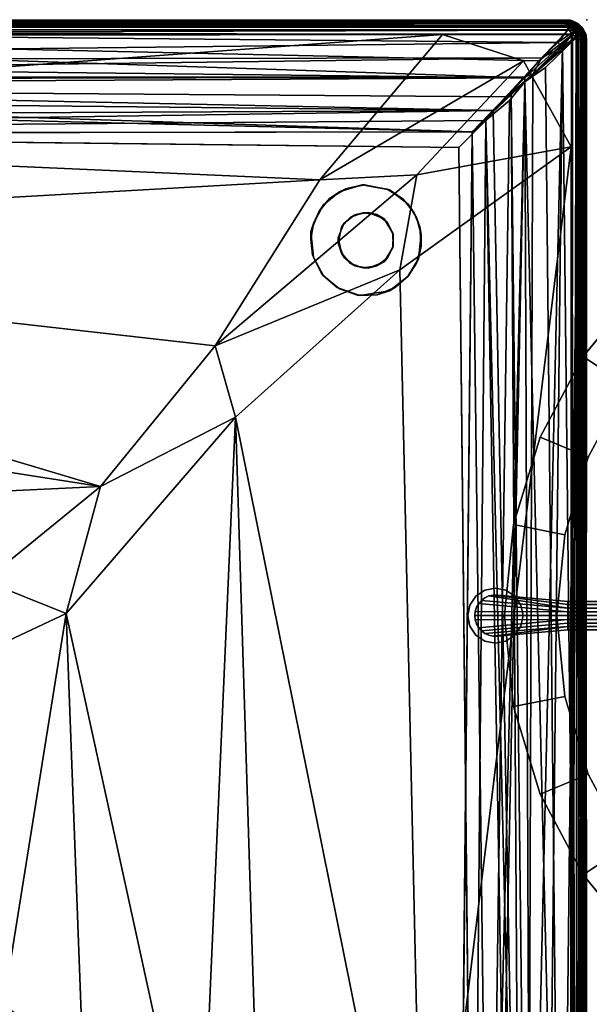
# Model space of a CAD drawing. Units: inches. Extents: x -219 to 218, y -206 to 164.
# Drawn here: x 79 to 89, y 110 to 128 of the extents above; entities that cross this region are included whole.
import ezdxf

# ---------------------------------------------------------------- set-up
doc = ezdxf.new("R2010")
doc.units = ezdxf.units.IN
doc.header["$MEASUREMENT"] = 0
for name, color, linetype in [('SEAT', 5, 'Continuous'), ('SEAT-FABRIC', 5, 'Continuous'), ('SEAT-LEG', 5, 'Continuous'), ('TABLE-BASE', 6, 'Continuous'), ('TABLE-LAMTOP', 6, 'Continuous'), ('TABLE-TOPEDGE', 6, 'Continuous')]:
    doc.layers.add(name, color=color, linetype=linetype)

# ---------------------------------------------------------------- blocks, each defined once
blk = doc.blocks.new('LAL6C0400_0T')
at = {"layer": 'SEAT'}
blk.add_point((29, 0), dxfattribs=at)
at = {"layer": 'SEAT-FABRIC'}
for points in [[(0.28, -0.102, 13.277), (0.325, -0.059, 13.314), (28.662, -0.035, 13.348)], [(28.662, -0.035, 13.348), (28.667, -0.076, 13.294), (0.28, -0.102, 13.277)], [(28.667, -0.076, 13.294), (0.317, -0.111, 13.268), (0.28, -0.102, 13.277)], [(0.317, -0.111, 13.268), (28.702, -0.13, 13.257), (0.287, -0.149, 13.247)], [(0.287, -0.149, 13.247), (28.702, -0.13, 13.257), (28.475, -0.415, 13.128)], [(0.849, -0.731, 13.01), (0.287, -0.149, 13.247), (28.475, -0.415, 13.128)], [(0.3, -0.11, 17.202), (28.694, -0.045, 17.137), (0.341, -0.045, 17.14)], [(28.625, -0.106, 17.205), (28.694, -0.045, 17.137), (0.3, -0.11, 17.202)], [(0.312, -0.188, 17.241), (28.625, -0.106, 17.205), (0.3, -0.11, 17.202)], [(0.324, -0.048, 12.172), (0.307, -0.128, 12.243), (28.712, -0.11, 12.23)], [(0.307, -0.128, 12.243), (28.705, -0.142, 12.251), (28.712, -0.11, 12.23)], [(28.134, -0.748, 12.496), (28.705, -0.142, 12.251), (0.307, -0.128, 12.243)], [(0.866, -0.748, 12.496), (27.88, -1.053, 12.575), (0.307, -0.128, 12.243)], [(27.88, -1.053, 12.575), (28.134, -0.748, 12.496), (0.307, -0.128, 12.243)], [(28.678, -0.179, 17.238), (28.625, -0.106, 17.205), (0.312, -0.188, 17.241)], [(0.317, -0.111, 13.268), (28.667, -0.076, 13.294), (28.702, -0.13, 13.257)], [(28.638, -0.013, 12.108), (0.336, -0.005, 12.048), (0.323, -0.013, 12.1)], [(0.323, -0.013, 12.1), (0.324, -0.048, 12.172), (28.663, -0.039, 12.158)], [(28.663, -0.039, 12.158), (28.638, -0.013, 12.108), (0.323, -0.013, 12.1)], [(0.323, -0.179, 2.262), (0.379, -0.106, 2.296), (28.7, -0.11, 2.298)], [(28.688, -0.188, 2.259), (0.323, -0.179, 2.262), (28.7, -0.11, 2.298)], [(28.694, -0.045, 17.137), (28.673, -0.008, 17.06), (0.324, -0.009, 17.062)], [(0.341, -0.045, 17.14), (28.694, -0.045, 17.137), (0.324, -0.009, 17.062)], [(0.324, -0.048, 12.172), (28.687, -0.064, 12.19), (28.663, -0.039, 12.158)], [(28.712, -0.11, 12.23), (28.687, -0.064, 12.19), (0.324, -0.048, 12.172)], [(28.632, -0.007, 13.416), (0.325, -0.034, 13.349), (0.331, -0.005, 13.434)], [(0.325, -0.034, 13.349), (28.632, -0.007, 13.416), (28.662, -0.035, 13.348)], [(0.325, -0.034, 13.349), (28.662, -0.035, 13.348), (0.325, -0.059, 13.314)], [(0.334, -0.044, 2.362), (0.327, -0.008, 2.44), (28.676, -0.009, 2.438)], [(28.659, -0.045, 2.36), (0.334, -0.044, 2.362), (28.676, -0.009, 2.438)], [(0.379, -0.106, 2.296), (0.334, -0.044, 2.362), (28.659, -0.045, 2.36)], [(28.638, -0.013, 12.108), (28.699, -0.006, 12.054), (0.336, -0.005, 12.048)], [(28.7, -0.11, 2.298), (0.379, -0.106, 2.296), (28.659, -0.045, 2.36)], [(28.705, -0.142, 12.251), (28.134, -0.748, 12.496), (28.797, -0.223, 12.265)], [(28.776, -0.206, 13.234), (28.475, -0.415, 13.128), (28.702, -0.13, 13.257)], [(28.694, -0.045, 17.137), (28.625, -0.106, 17.205), (28.745, -0.112, 17.191)], [(28.745, -0.112, 17.191), (28.625, -0.106, 17.205), (28.678, -0.179, 17.238)], [(28.727, -0.016, 13.442), (28.632, -0.007, 13.416), (28.725, -0.014, 17.002)], [(28.727, -0.016, 13.442), (28.716, -0.032, 13.369), (28.632, -0.007, 13.416)], [(28.725, -0.014, 17.002), (28.632, -0.007, 13.416), (28.673, -0.008, 17.06)], [(28.632, -0.007, 13.416), (28.716, -0.032, 13.369), (28.662, -0.035, 13.348)], [(28.638, -0.013, 12.108), (28.734, -0.043, 12.144), (28.699, -0.006, 12.054)], [(28.734, -0.043, 12.144), (28.638, -0.013, 12.108), (28.663, -0.039, 12.158)], [(28.659, -0.045, 2.36), (28.676, -0.009, 2.438), (28.746, -0.055, 2.372)], [(28.7, -0.11, 2.298), (28.659, -0.045, 2.36), (28.746, -0.055, 2.372)], [(28.716, -0.032, 13.369), (28.667, -0.076, 13.294), (28.662, -0.035, 13.348)], [(28.687, -0.064, 12.19), (28.734, -0.043, 12.144), (28.663, -0.039, 12.158)], [(28.774, -0.094, 13.301), (28.667, -0.076, 13.294), (28.716, -0.032, 13.369)], [(28.776, -0.158, 13.256), (28.667, -0.076, 13.294), (28.774, -0.094, 13.301)], [(28.667, -0.076, 13.294), (28.776, -0.158, 13.256), (28.702, -0.13, 13.257)], [(28.673, -0.008, 17.06), (28.694, -0.045, 17.137), (28.76, -0.033, 17.067)], [(28.673, -0.008, 17.06), (28.76, -0.033, 17.067), (28.725, -0.014, 17.002)], [(28.676, -0.009, 2.438), (28.699, -0.006, 12.054), (28.736, -0.018, 2.46)], [(28.676, -0.009, 2.438), (28.736, -0.018, 2.46), (28.746, -0.055, 2.372)], [(28.678, -0.179, 17.238), (28.795, -0.206, 17.224), (28.745, -0.112, 17.191)], [(28.734, -0.043, 12.144), (28.687, -0.064, 12.19), (28.807, -0.116, 12.2)], [(28.807, -0.116, 12.2), (28.687, -0.064, 12.19), (28.712, -0.11, 12.23)], [(28.7, -0.11, 2.298), (28.794, -0.205, 2.276), (28.688, -0.188, 2.259)], [(28.847, -0.102, 17.112), (28.76, -0.033, 17.067), (28.694, -0.045, 17.137)], [(28.847, -0.102, 17.112), (28.694, -0.045, 17.137), (28.745, -0.112, 17.191)], [(28.736, -0.018, 2.46), (28.699, -0.006, 12.054), (28.828, -0.062, 12.077)], [(28.699, -0.006, 12.054), (28.734, -0.043, 12.144), (28.828, -0.062, 12.077)], [(28.7, -0.11, 2.298), (28.746, -0.055, 2.372), (28.819, -0.143, 2.322)], [(28.794, -0.205, 2.276), (28.7, -0.11, 2.298), (28.819, -0.143, 2.322)], [(28.776, -0.158, 13.256), (28.776, -0.206, 13.234), (28.702, -0.13, 13.257)], [(28.705, -0.142, 12.251), (28.797, -0.177, 12.248), (28.712, -0.11, 12.23)], [(28.705, -0.142, 12.251), (28.797, -0.223, 12.265), (28.797, -0.177, 12.248)], [(28.712, -0.11, 12.23), (28.797, -0.177, 12.248), (28.807, -0.116, 12.2)], [(28.716, -0.032, 13.369), (28.727, -0.016, 13.442), (28.775, -0.036, 13.422)], [(28.716, -0.032, 13.369), (28.775, -0.036, 13.422), (28.841, -0.089, 13.374)], [(28.716, -0.032, 13.369), (28.841, -0.089, 13.374), (28.774, -0.094, 13.301)], [(28.846, -0.073, 13.435), (28.727, -0.016, 13.442), (28.725, -0.014, 17.002)], [(28.725, -0.014, 17.002), (28.851, -0.077, 17.039), (28.846, -0.073, 13.435)], [(28.725, -0.014, 17.002), (28.76, -0.033, 17.067), (28.851, -0.077, 17.039)], [(28.846, -0.073, 13.435), (28.775, -0.036, 13.422), (28.727, -0.016, 13.442)], [(28.734, -0.043, 12.144), (28.853, -0.117, 12.155), (28.828, -0.062, 12.077)], [(28.853, -0.117, 12.155), (28.734, -0.043, 12.144), (28.807, -0.116, 12.2)], [(28.851, -0.077, 2.461), (28.736, -0.018, 2.46), (28.828, -0.062, 12.077)], [(28.746, -0.055, 2.372), (28.736, -0.018, 2.46), (28.847, -0.102, 2.388)], [(28.736, -0.018, 2.46), (28.851, -0.077, 2.461), (28.847, -0.102, 2.388)], [(28.857, -0.181, 17.178), (28.847, -0.102, 17.112), (28.745, -0.112, 17.191)], [(28.745, -0.112, 17.191), (28.795, -0.206, 17.224), (28.857, -0.181, 17.178)], [(28.746, -0.055, 2.372), (28.847, -0.102, 2.388), (28.819, -0.143, 2.322)], [(28.851, -0.077, 17.039), (28.76, -0.033, 17.067), (28.847, -0.102, 17.112)], [(28.774, -0.094, 13.301), (28.841, -0.089, 13.374), (28.878, -0.171, 13.309)], [(28.878, -0.171, 13.309), (28.776, -0.158, 13.256), (28.774, -0.094, 13.301)], [(28.775, -0.036, 13.422), (28.846, -0.073, 13.435), (28.841, -0.089, 13.374)], [(28.853, -0.233, 13.258), (28.776, -0.158, 13.256), (28.878, -0.171, 13.309)], [(28.776, -0.158, 13.256), (28.853, -0.233, 13.258), (28.776, -0.206, 13.234)], [(28.888, -0.255, 2.309), (28.794, -0.205, 2.276), (28.819, -0.143, 2.322)], [(28.807, -0.116, 12.2), (28.797, -0.177, 12.248), (28.91, -0.218, 12.188)], [(28.797, -0.177, 12.248), (28.863, -0.255, 12.243), (28.91, -0.218, 12.188)], [(28.797, -0.223, 12.265), (28.863, -0.255, 12.243), (28.797, -0.177, 12.248)], [(28.807, -0.116, 12.2), (28.91, -0.218, 12.188), (28.853, -0.117, 12.155)], [(28.819, -0.143, 2.322), (28.847, -0.102, 2.388), (28.924, -0.212, 2.368)], [(28.924, -0.212, 2.368), (28.888, -0.255, 2.309), (28.819, -0.143, 2.322)], [(28.922, -0.146, 12.022), (28.931, -0.159, 2.469), (28.828, -0.062, 12.077)], [(28.828, -0.062, 12.077), (28.853, -0.117, 12.155), (28.92, -0.154, 12.093)], [(28.931, -0.159, 2.469), (28.851, -0.077, 2.461), (28.828, -0.062, 12.077)], [(28.828, -0.062, 12.077), (28.92, -0.154, 12.093), (28.922, -0.146, 12.022)], [(28.841, -0.089, 13.374), (28.846, -0.073, 13.435), (28.928, -0.158, 13.417)], [(28.841, -0.089, 13.374), (28.928, -0.158, 13.417), (28.878, -0.171, 13.309)], [(28.928, -0.158, 13.417), (28.846, -0.073, 13.435), (28.851, -0.077, 17.039)], [(28.847, -0.102, 2.388), (28.851, -0.077, 2.461), (28.931, -0.159, 2.469)], [(28.931, -0.16, 17.031), (28.851, -0.077, 17.039), (28.847, -0.102, 17.112)], [(28.847, -0.102, 2.388), (28.931, -0.159, 2.469), (28.924, -0.212, 2.368)], [(28.927, -0.217, 17.132), (28.847, -0.102, 17.112), (28.857, -0.181, 17.178)], [(28.931, -0.16, 17.031), (28.847, -0.102, 17.112), (28.927, -0.217, 17.132)], [(28.931, -0.16, 17.031), (28.928, -0.158, 13.417), (28.851, -0.077, 17.039)], [(28.853, -0.117, 12.155), (28.91, -0.218, 12.188), (28.92, -0.154, 12.093)], [(28.926, -0.241, 13.32), (28.853, -0.233, 13.258), (28.878, -0.171, 13.309)], [(28.878, -0.171, 13.309), (28.928, -0.158, 13.417), (28.926, -0.241, 13.32)], [(28.92, -0.154, 12.093), (28.91, -0.218, 12.188), (28.961, -0.25, 12.124)], [(28.922, -0.146, 12.022), (28.92, -0.154, 12.093), (28.978, -0.252, 12.05)], [(28.978, -0.252, 12.05), (28.92, -0.154, 12.093), (28.961, -0.25, 12.124)], [(28.985, -0.272, 2.502), (28.931, -0.159, 2.469), (28.922, -0.146, 12.022)], [(28.985, -0.272, 2.502), (28.922, -0.146, 12.022), (28.978, -0.252, 12.05)], [(28.924, -0.212, 2.368), (28.931, -0.159, 2.469), (28.967, -0.24, 2.433)], [(28.928, -0.158, 13.417), (28.979, -0.264, 13.422), (28.926, -0.241, 13.32)], [(28.964, -0.233, 17.065), (28.931, -0.16, 17.031), (28.927, -0.217, 17.132)], [(28.979, -0.264, 13.422), (28.928, -0.158, 13.417), (28.931, -0.16, 17.031)], [(28.931, -0.159, 2.469), (28.985, -0.272, 2.502), (28.967, -0.24, 2.433)], [(28.988, -0.279, 17.028), (28.979, -0.264, 13.422), (28.931, -0.16, 17.031)], [(28.988, -0.279, 17.028), (28.931, -0.16, 17.031), (28.964, -0.233, 17.065)], [(0.257, -0.274, 2.251), (0.323, -0.179, 2.262), (28.688, -0.188, 2.259)], [(28.726, -0.257, 2.251), (0.257, -0.274, 2.251), (28.688, -0.188, 2.259)], [(0.274, -0.257, 17.249), (28.743, -0.274, 17.249), (0.312, -0.188, 17.241)], [(28.743, -0.274, 17.249), (28.678, -0.179, 17.238), (0.312, -0.188, 17.241)], [(3.335, -1.979, 17.465), (26.388, -0.27, 17.25), (2.238, -0.298, 17.25)], [(24.164, -2.903, 17.594), (26.388, -0.27, 17.25), (3.335, -1.979, 17.465)], [(26.388, -0.27, 17.25), (24.164, -2.903, 17.594), (27.854, -0.748, 17.25)], [(28.134, -0.748, 12.496), (27.88, -1.053, 12.575), (28.797, -0.223, 12.265)], [(27.88, -1.053, 12.575), (27.881, -1.125, 12.598), (28.797, -0.223, 12.265)], [(28.797, -0.223, 12.265), (27.881, -1.125, 12.598), (28.854, -0.287, 12.253)], [(27.881, -1.125, 12.598), (28.252, -0.866, 12.496), (28.854, -0.287, 12.253)], [(28.252, -0.866, 12.496), (28.535, -28.45, 12.39), (28.854, -0.287, 12.253)], [(28.564, -0.497, 13.123), (28.475, -0.415, 13.128), (28.776, -0.206, 13.234)], [(28.854, -0.287, 12.253), (28.535, -28.45, 12.39), (28.85, -28.727, 12.253)], [(28.776, -0.206, 13.234), (28.85, -0.272, 13.246), (28.564, -0.497, 13.123)], [(28.564, -0.497, 13.123), (28.85, -0.272, 13.246), (28.871, -28.695, 13.257)], [(28.743, -0.274, 17.249), (28.795, -0.206, 17.224), (28.678, -0.179, 17.238)], [(28.794, -0.205, 2.276), (28.726, -0.257, 2.251), (28.688, -0.188, 2.259)], [(28.821, -0.323, 2.262), (28.726, -0.257, 2.251), (28.794, -0.205, 2.276)], [(28.726, -0.257, 2.251), (28.821, -0.323, 2.262), (28.812, -28.688, 2.259)], [(28.743, -28.726, 2.251), (28.726, -0.257, 2.251), (28.812, -28.688, 2.259)], [(28.743, -0.274, 17.249), (28.726, -28.743, 17.249), (28.812, -0.312, 17.241)], [(28.726, -28.743, 17.249), (28.821, -28.677, 17.238), (28.812, -0.312, 17.241)], [(28.743, -0.274, 17.249), (28.812, -0.312, 17.241), (28.795, -0.206, 17.224)], [(28.776, -0.206, 13.234), (28.853, -0.233, 13.258), (28.85, -0.272, 13.246)], [(28.794, -0.205, 2.276), (28.888, -0.255, 2.309), (28.821, -0.323, 2.262)], [(28.795, -0.206, 17.224), (28.89, -0.3, 17.202), (28.857, -0.181, 17.178)], [(28.812, -0.312, 17.241), (28.89, -0.3, 17.202), (28.795, -0.206, 17.224)], [(28.797, -0.223, 12.265), (28.854, -0.287, 12.253), (28.863, -0.255, 12.243)], [(28.812, -0.312, 17.241), (28.821, -28.677, 17.238), (28.89, -0.3, 17.202)], [(28.812, -28.688, 2.259), (28.821, -0.323, 2.262), (28.89, -28.7, 2.298)], [(28.888, -0.255, 2.309), (28.894, -0.379, 2.296), (28.821, -0.323, 2.262)], [(28.821, -28.677, 17.238), (28.894, -28.621, 17.204), (28.89, -0.3, 17.202)], [(28.821, -0.323, 2.262), (28.894, -0.379, 2.296), (28.89, -28.7, 2.298)], [(28.917, -0.322, 13.29), (28.85, -0.272, 13.246), (28.853, -0.233, 13.258)], [(28.871, -28.695, 13.257), (28.85, -0.272, 13.246), (28.917, -0.322, 13.29)], [(28.854, -0.287, 12.253), (28.85, -28.727, 12.253), (28.928, -0.35, 12.2)], [(28.85, -28.727, 12.253), (28.917, -28.678, 12.21), (28.928, -0.35, 12.2)], [(28.917, -0.322, 13.29), (28.853, -0.233, 13.258), (28.926, -0.241, 13.32)], [(28.863, -0.255, 12.243), (28.854, -0.287, 12.253), (28.928, -0.35, 12.2)], [(28.857, -0.181, 17.178), (28.89, -0.3, 17.202), (28.927, -0.217, 17.132)], [(28.91, -0.218, 12.188), (28.863, -0.255, 12.243), (28.955, -0.323, 12.166)], [(28.863, -0.255, 12.243), (28.928, -0.35, 12.2), (28.955, -0.323, 12.166)], [(28.952, -28.677, 13.328), (28.871, -28.695, 13.257), (28.917, -0.322, 13.29)], [(28.956, -0.334, 2.362), (28.888, -0.255, 2.309), (28.924, -0.212, 2.368)], [(28.956, -0.334, 2.362), (28.894, -0.379, 2.296), (28.888, -0.255, 2.309)], [(28.927, -0.217, 17.132), (28.89, -0.3, 17.202), (28.955, -0.341, 17.14)], [(28.89, -0.3, 17.202), (28.894, -28.621, 17.204), (28.955, -0.341, 17.14)], [(28.894, -0.379, 2.296), (28.956, -0.334, 2.362), (28.955, -28.659, 2.36)], [(28.894, -28.621, 17.204), (28.956, -28.666, 17.138), (28.955, -0.341, 17.14)], [(28.987, -0.321, 12.099), (28.91, -0.218, 12.188), (28.955, -0.323, 12.166)], [(28.987, -0.321, 12.099), (28.961, -0.25, 12.124), (28.91, -0.218, 12.188)], [(28.959, -0.313, 13.34), (28.917, -0.322, 13.29), (28.926, -0.241, 13.32)], [(28.952, -28.677, 13.328), (28.917, -0.322, 13.29), (28.959, -0.313, 13.34)], [(28.955, -0.323, 12.166), (28.917, -28.678, 12.21), (28.959, -28.687, 12.16)], [(28.928, -0.35, 12.2), (28.917, -28.678, 12.21), (28.955, -0.323, 12.166)], [(28.956, -0.334, 2.362), (28.924, -0.212, 2.368), (28.967, -0.24, 2.433)], [(28.926, -0.241, 13.32), (28.979, -0.264, 13.422), (28.959, -0.313, 13.34)], [(28.992, -0.326, 17.061), (28.927, -0.217, 17.132), (28.955, -0.341, 17.14)], [(28.927, -0.217, 17.132), (28.992, -0.326, 17.061), (28.964, -0.233, 17.065)], [(28.959, -0.313, 13.34), (28.987, -28.679, 13.401), (28.952, -28.677, 13.328)], [(28.959, -28.687, 12.16), (28.987, -0.321, 12.099), (28.955, -0.323, 12.166)], [(28.955, -0.341, 17.14), (28.956, -28.666, 17.138), (28.992, -0.326, 17.061)], [(28.955, -28.659, 2.36), (28.956, -0.334, 2.362), (28.992, -28.672, 2.438)], [(28.991, -0.325, 2.438), (28.956, -0.334, 2.362), (28.967, -0.24, 2.433)], [(28.956, -0.334, 2.362), (28.991, -0.325, 2.438), (28.992, -28.672, 2.438)], [(28.956, -28.666, 17.138), (28.991, -28.675, 17.062), (28.992, -0.326, 17.061)], [(28.979, -0.264, 13.422), (28.992, -0.339, 13.418), (28.959, -0.313, 13.34)], [(28.959, -0.313, 13.34), (28.992, -0.339, 13.418), (28.987, -28.679, 13.401)], [(28.959, -28.687, 12.16), (28.992, -28.661, 12.082), (28.987, -0.321, 12.099)], [(28.961, -0.25, 12.124), (28.987, -0.321, 12.099), (28.996, -0.339, 12.047)], [(28.978, -0.252, 12.05), (28.961, -0.25, 12.124), (28.996, -0.339, 12.047)], [(28.964, -0.233, 17.065), (28.992, -0.326, 17.061), (28.988, -0.279, 17.028)], [(28.967, -0.24, 2.433), (28.985, -0.272, 2.502), (28.991, -0.325, 2.438)], [(28.996, -0.339, 12.047), (28.985, -0.272, 2.502), (28.978, -0.252, 12.05)], [(28.992, -0.339, 13.418), (28.979, -0.264, 13.422), (28.988, -0.279, 17.028)], [(28.991, -0.325, 2.438), (28.985, -0.272, 2.502), (28.996, -0.339, 12.047)], [(28.996, -0.339, 12.047), (28.987, -0.321, 12.099), (28.992, -28.661, 12.082)], [(28.987, -28.679, 13.401), (28.992, -0.339, 13.418), (28.996, -28.661, 13.453)], [(28.992, -0.326, 17.061), (28.992, -0.339, 13.418), (28.988, -0.279, 17.028)], [(28.475, -0.415, 13.128), (28.188, -0.69, 13.034), (0.849, -0.731, 13.01)], [(27.932, -27.92, 12.916), (28.023, -0.985, 12.938), (28.564, -0.497, 13.123)], [(28.26, -28.141, 13.006), (27.932, -27.92, 12.916), (28.564, -0.497, 13.123)], [(28.188, -0.69, 13.034), (28.564, -0.497, 13.123), (28.023, -0.985, 12.938)], [(28.475, -0.415, 13.128), (28.564, -0.497, 13.123), (28.188, -0.69, 13.034)], [(28.871, -28.695, 13.257), (28.26, -28.141, 13.006), (28.564, -0.497, 13.123)], [(28.89, -28.7, 2.298), (28.894, -0.379, 2.296), (28.955, -28.659, 2.36)], [(28.188, -0.69, 13.034), (1.11, -1.043, 12.927), (0.849, -0.731, 13.01)], [(28.188, -0.69, 13.034), (27.862, -1.044, 12.918), (1.11, -1.043, 12.927)], [(27.862, -1.044, 12.918), (28.188, -0.69, 13.034), (28.023, -0.985, 12.938)], [(1.288, -1.205, 12.614), (27.88, -1.053, 12.575), (0.866, -0.748, 12.496)], [(24.164, -2.903, 17.594), (25.922, -2.815, 17.524), (27.854, -0.748, 17.25)], [(28.72, -2.304, 17.25), (27.854, -0.748, 17.25), (25.922, -2.815, 17.524)], [(28.252, -0.866, 12.496), (27.881, -1.125, 12.598), (28.535, -28.45, 12.39)], [(1.11, -1.043, 12.927), (27.862, -1.044, 12.918), (1.087, -1.097, 12.911)], [(27.862, -1.044, 12.918), (27.305, -1.647, 12.796), (1.087, -1.097, 12.911)], [(27.534, -1.396, 12.664), (27.88, -1.053, 12.575), (1.288, -1.205, 12.614)], [(27.63, -1.332, 12.85), (27.305, -1.647, 12.796), (27.862, -1.044, 12.918)], [(27.88, -1.053, 12.575), (27.534, -1.396, 12.664), (27.881, -1.125, 12.598)], [(27.63, -1.332, 12.85), (28.023, -0.985, 12.938), (27.932, -27.92, 12.916)], [(28.023, -0.985, 12.938), (27.63, -1.332, 12.85), (27.862, -1.044, 12.918)], [(1.451, -1.38, 12.839), (1.087, -1.097, 12.911), (27.305, -1.647, 12.796)], [(1.288, -1.205, 12.614), (26.922, -2.034, 12.743), (27.534, -1.396, 12.664)], [(1.466, -1.397, 12.664), (26.922, -2.034, 12.743), (1.288, -1.205, 12.614)], [(27.881, -1.125, 12.598), (27.534, -1.396, 12.664), (26.922, -2.034, 12.743)], [(27.881, -1.125, 12.598), (26.922, -2.034, 12.743), (27.603, -1.466, 12.664)], [(27.603, -1.466, 12.664), (27.239, -27.309, 12.709), (27.881, -1.125, 12.598)], [(27.239, -27.309, 12.709), (27.341, -27.291, 12.706), (27.881, -1.125, 12.598)], [(27.881, -1.125, 12.598), (27.341, -27.291, 12.706), (27.979, -27.881, 12.577)], [(27.881, -1.125, 12.598), (27.979, -27.881, 12.577), (28.535, -28.45, 12.39)], [(27.305, -1.647, 12.796), (1.812, -1.77, 12.791), (1.451, -1.38, 12.839)], [(2.034, -2.075, 12.743), (26.922, -2.034, 12.743), (1.466, -1.397, 12.664)], [(27.795, -27.712, 12.885), (27.305, -1.647, 12.796), (27.63, -1.332, 12.85)], [(27.795, -27.712, 12.885), (27.63, -1.332, 12.85), (27.932, -27.92, 12.916)], [(27.239, -27.309, 12.709), (27.603, -1.466, 12.664), (26.922, -2.034, 12.743)], [(2.002, -2.026, 12.76), (1.812, -1.77, 12.791), (27.305, -1.647, 12.796)], [(27.305, -1.647, 12.796), (27.173, -1.827, 12.783), (2.002, -2.026, 12.76)], [(27.173, -1.827, 12.783), (27.305, -1.647, 12.796), (27.795, -27.712, 12.885)], [(26.68, -2.32, 12.75), (2.002, -2.026, 12.76), (27.173, -1.827, 12.783)], [(26.68, -2.32, 12.75), (27.173, -1.827, 12.783), (26.944, -26.984, 12.758)], [(27.173, -1.827, 12.783), (27.62, -27.549, 12.839), (26.944, -26.984, 12.758)], [(27.62, -27.549, 12.839), (27.173, -1.827, 12.783), (27.795, -27.712, 12.885)], [(5.168, -3.982, 17.705), (24.164, -2.903, 17.594), (3.335, -1.979, 17.465)], [(26.68, -26.68, 12.75), (27.239, -27.309, 12.709), (26.922, -2.034, 12.743)], [(26.055, -24.155, 17.598), (28.72, -2.304, 17.25), (25.61, -4.534, 17.641)], [(25.922, -2.815, 17.524), (25.61, -4.534, 17.641), (28.72, -2.304, 17.25)], [(22.263, -5.916, 17.891), (25.922, -2.815, 17.524), (24.164, -2.903, 17.594)], [(22.263, -5.916, 17.891), (25.61, -4.534, 17.641), (25.922, -2.815, 17.524)], [(22.263, -5.916, 17.891), (24.164, -2.903, 17.594), (5.168, -3.982, 17.705)], [(5.168, -3.982, 17.705), (20.185, -8.465, 18.07), (22.263, -5.916, 17.891)], [(7.268, -6.448, 17.937), (20.185, -8.465, 18.07), (5.168, -3.982, 17.705)], [(22.635, -7.21, 17.931), (25.61, -4.534, 17.641), (22.263, -5.916, 17.891)], [(22.635, -7.21, 17.931), (26.055, -24.155, 17.598), (25.61, -4.534, 17.641)], [(20.185, -8.465, 18.07), (22.635, -7.21, 17.931), (22.263, -5.916, 17.891)], [(7.268, -6.448, 17.937), (9.098, -8.989, 18.1), (20.185, -8.465, 18.07)], [(22.635, -7.21, 17.931), (19.563, -10.765, 18.135), (21.988, -21.86, 17.962)], [(19.563, -10.765, 18.135), (22.635, -7.21, 17.931), (20.185, -8.465, 18.07)], [(21.988, -21.86, 17.962), (23.102, -22.277, 17.889), (22.635, -7.21, 17.931)], [(23.102, -22.277, 17.889), (26.055, -24.155, 17.598), (22.635, -7.21, 17.931)], [(9.098, -8.989, 18.1), (18.078, -10.177, 18.163), (20.185, -8.465, 18.07)], [(18.078, -10.177, 18.163), (19.563, -10.765, 18.135), (20.185, -8.465, 18.07)], [(16.643, -12.138, 18.226), (19.563, -10.765, 18.135), (18.078, -10.177, 18.163)], [(19.563, -10.765, 18.135), (16.643, -12.138, 18.226), (18.428, -17.868, 18.181)], [(18.428, -17.868, 18.181), (19.865, -18.82, 18.117), (19.563, -10.765, 18.135)], [(21.988, -21.86, 17.962), (19.563, -10.765, 18.135), (19.865, -18.82, 18.117)]]:
    blk.add_3dface(points, dxfattribs=at)
for points, invisible_edges in [([(0.331, -0.005, 13.434), (0.324, -0.009, 17.062), (28.673, -0.008, 17.06)], 8), ([(0.336, -0.005, 12.048), (28.699, -0.006, 12.054), (0.327, -0.008, 2.44)], 2), ([(28.699, -0.006, 12.054), (28.676, -0.009, 2.438), (0.327, -0.008, 2.44)], 8), ([(28.632, -0.007, 13.416), (0.331, -0.005, 13.434), (28.673, -0.008, 17.06)], 2), ([(0.257, -0.274, 2.251), (28.726, -0.257, 2.251), (28.743, -28.726, 2.251)], 8), ([(28.743, -0.274, 17.249), (0.274, -0.257, 17.249), (0.257, -28.726, 17.249)], 8), ([(28.743, -28.726, 2.251), (0.274, -28.743, 2.251), (0.257, -0.274, 2.251)], 8), ([(0.257, -28.726, 17.249), (28.726, -28.743, 17.249), (28.743, -0.274, 17.249)], 8), ([(0.3, -26.878, 17.253), (0.28, -2.394, 17.25), (26.388, -0.27, 17.25)], 14), ([(0.28, -2.394, 17.25), (0.837, -1.057, 17.25), (26.388, -0.27, 17.25)], 14), ([(26.388, -0.27, 17.25), (0.851, -27.974, 17.251), (0.3, -26.878, 17.253)], 13), ([(26.388, -0.27, 17.25), (0.837, -1.057, 17.25), (2.238, -0.298, 17.25)], 1), ([(0.851, -27.974, 17.251), (26.388, -0.27, 17.25), (1.916, -28.653, 17.25)], 3), ([(1.916, -28.653, 17.25), (26.388, -0.27, 17.25), (27.854, -0.748, 17.25)], 13), ([(28.992, -28.672, 2.438), (28.991, -0.325, 2.438), (28.996, -0.339, 12.047)], 8), ([(28.992, -0.326, 17.061), (28.991, -28.675, 17.062), (28.996, -28.661, 13.453)], 8), ([(28.992, -0.339, 13.418), (28.992, -0.326, 17.061), (28.996, -28.661, 13.453)], 2), ([(28.992, -28.661, 12.082), (28.992, -28.672, 2.438), (28.996, -0.339, 12.047)], 2), ([(1.916, -28.653, 17.25), (27.854, -0.748, 17.25), (28.72, -2.304, 17.25)], 13), ([(2.057, -26.932, 12.756), (2.002, -2.026, 12.76), (26.68, -2.32, 12.75)], 8), ([(26.922, -2.034, 12.743), (2.034, -2.075, 12.743), (2.32, -26.68, 12.75)], 8), ([(26.68, -26.68, 12.75), (26.922, -2.034, 12.743), (2.32, -26.68, 12.75)], 2), ([(28.72, -2.304, 17.25), (28.706, -26.714, 17.25), (1.916, -28.653, 17.25)], 14), ([(26.944, -26.984, 12.758), (2.057, -26.932, 12.756), (26.68, -2.32, 12.75)], 2), ([(26.055, -24.155, 17.598), (28.706, -26.714, 17.25), (28.72, -2.304, 17.25)], 1)]:
    blk.add_3dface(points, dxfattribs=dict(at, invisible_edges=invisible_edges))
at = {"layer": 'SEAT-LEG'}
for points, invisible_edges in [([(24.044, -4.306, 2.25), (24.227, -4.644, 2.25), (24.974, -2.996, 2.25)], 14), ([(24.974, -2.996, 2.25), (24.634, -3.065, 2.25), (24.044, -4.306, 2.25)], 14), ([(24.974, -2.996, 2.25), (24.227, -4.644, 2.25), (24.518, -4.881, 2.25)], 13), ([(24.929, -2.992, 0.25), (24.798, -3.538, 0.25), (24.518, -3.119, 0.25)], 3), ([(25.425, -3.083, 2.25), (24.974, -2.996, 2.25), (24.518, -4.881, 2.25)], 14), ([(25.04, -3.497, 0.25), (24.798, -3.538, 0.25), (24.929, -2.992, 0.25)], 14), ([(24.929, -2.992, 0.25), (25.381, -3.071, 0.25), (25.04, -3.497, 0.25)], 14), ([(23.999, -3.842, 2.25), (24.044, -4.306, 2.25), (24.634, -3.065, 2.25)], 14), ([(23.999, -3.842, 2.25), (24.634, -3.065, 2.25), (24.338, -3.245, 2.25)], 13), ([(24.227, -3.356, 0.25), (24.518, -3.119, 0.25), (24.798, -3.538, 0.25)], 14), ([(24.518, -4.881, 2.25), (24.847, -4.993, 2.25), (25.425, -3.083, 2.25)], 14), ([(25.425, -3.083, 2.25), (24.847, -4.993, 2.25), (25.198, -4.986, 2.25)], 13), ([(25.04, -3.497, 0.25), (25.381, -3.071, 0.25), (25.329, -3.609, 0.25)], 3), ([(25.198, -4.986, 2.25), (25.535, -4.849, 2.25), (25.425, -3.083, 2.25)], 14), ([(25.381, -3.071, 0.25), (25.674, -3.256, 0.25), (25.329, -3.609, 0.25)], 14), ([(25.764, -3.347, 2.25), (25.425, -3.083, 2.25), (25.535, -4.849, 2.25)], 14), ([(24.338, -3.245, 2.25), (24.143, -3.481, 2.25), (23.999, -3.842, 2.25)], 12), ([(24.044, -3.694, 0.25), (24.227, -3.356, 0.25), (24.604, -3.688, 0.25)], 14), ([(24.604, -3.688, 0.25), (24.227, -3.356, 0.25), (24.798, -3.538, 0.25)], 3), ([(25.674, -3.256, 0.25), (25.865, -3.495, 0.25), (25.329, -3.609, 0.25)], 14), ([(25.912, -3.586, 2.25), (25.764, -3.347, 2.25), (25.535, -4.849, 2.25)], 14), ([(24.949, -3.499, 0), (25.192, -3.534, 0), (24.604, -4.312, 0)], 14), ([(24.719, -3.582, 0), (24.949, -3.499, 0), (24.604, -4.312, 0)], 14), ([(25.192, -3.534, 0), (25.389, -3.679, 0), (24.604, -4.312, 0)], 14), ([(25.329, -3.609, 0.25), (25.865, -3.495, 0.25), (25.487, -3.869, 0.25)], 3), ([(25.865, -3.495, 0.25), (25.974, -3.754, 0.25), (25.487, -3.869, 0.25)], 14), ([(23.999, -3.98, 0.25), (24.044, -3.694, 0.25), (24.494, -3.949, 0.25)], 14), ([(24.494, -3.949, 0.25), (24.044, -3.694, 0.25), (24.604, -3.688, 0.25)], 3), ([(24.604, -3.688, 0.25), (24.555, -3.764, 0), (24.494, -3.949, 0.25)], 2), ([(24.719, -3.582, 0), (24.604, -4.312, 0), (24.555, -3.764, 0)], 3), ([(25.389, -3.679, 0), (25.494, -3.901, 0), (24.604, -4.312, 0)], 14), ([(25.912, -3.586, 2.25), (25.535, -4.849, 2.25), (25.765, -4.647, 2.25)], 13), ([(25.765, -4.647, 2.25), (25.953, -4.336, 2.25), (25.912, -3.586, 2.25)], 14), ([(25.953, -4.336, 2.25), (25.999, -3.894, 2.25), (25.912, -3.586, 2.25)], 12), ([(24.555, -3.764, 0), (24.494, -4.051, 0), (24.494, -3.949, 0.25)], 12), ([(24.604, -4.312, 0), (24.494, -4.051, 0), (24.555, -3.764, 0)], 12), ([(25.494, -3.901, 0), (24.798, -4.462, 0), (24.604, -4.312, 0)], 13), ([(24.798, -4.462, 0), (25.494, -3.901, 0), (25.487, -4.131, 0)], 13), ([(25.999, -4.106, 0.25), (25.487, -3.869, 0.25), (25.974, -3.754, 0.25)], 3), ([(25.999, -4.106, 0.25), (25.494, -4.099, 0.25), (25.487, -3.869, 0.25)], 13), ([(24.03, -4.262, 0.25), (23.999, -3.98, 0.25), (24.494, -3.949, 0.25)], 14), ([(24.555, -4.236, 0.25), (24.03, -4.262, 0.25), (24.494, -3.949, 0.25)], 3), ([(25.494, -4.099, 0.25), (25.912, -4.414, 0.25), (25.389, -4.321, 0.25)], 3), ([(25.999, -4.106, 0.25), (25.912, -4.414, 0.25), (25.494, -4.099, 0.25)], 14), ([(24.555, -4.236, 0.25), (24.193, -4.601, 0.25), (24.03, -4.262, 0.25)], 13), ([(24.719, -4.418, 0.25), (24.193, -4.601, 0.25), (24.555, -4.236, 0.25)], 3), ([(25.487, -4.131, 0), (25.329, -4.391, 0), (24.798, -4.462, 0)], 14), ([(24.478, -4.858, 0.25), (24.193, -4.601, 0.25), (24.719, -4.418, 0.25)], 14), ([(24.886, -5.004, 0.25), (24.478, -4.858, 0.25), (24.719, -4.418, 0.25)], 14), ([(24.949, -4.501, 0.25), (24.886, -5.004, 0.25), (24.719, -4.418, 0.25)], 3), ([(24.798, -4.462, 0), (25.329, -4.391, 0), (25.04, -4.503, 0)], 1), ([(25.389, -4.321, 0.25), (25.425, -4.917, 0.25), (25.192, -4.466, 0.25)], 3), ([(25.389, -4.321, 0.25), (25.764, -4.653, 0.25), (25.425, -4.917, 0.25)], 13), ([(25.912, -4.414, 0.25), (25.764, -4.653, 0.25), (25.389, -4.321, 0.25)], 14), ([(25.425, -4.917, 0.25), (24.886, -5.004, 0.25), (24.949, -4.501, 0.25)], 14), ([(25.192, -4.466, 0.25), (25.425, -4.917, 0.25), (24.949, -4.501, 0.25)], 3)]:
    blk.add_3dface(points, dxfattribs=dict(at, invisible_edges=invisible_edges))
for points in [[(24.929, -2.992, 0.25), (24.518, -3.119, 0.25), (24.634, -3.065, 2.25)], [(24.974, -2.996, 2.25), (24.929, -2.992, 0.25), (24.634, -3.065, 2.25)], [(25.425, -3.083, 2.25), (24.929, -2.992, 0.25), (24.974, -2.996, 2.25)], [(25.381, -3.071, 0.25), (24.929, -2.992, 0.25), (25.425, -3.083, 2.25)], [(24.518, -3.119, 0.25), (24.227, -3.356, 0.25), (24.338, -3.245, 2.25)], [(24.634, -3.065, 2.25), (24.518, -3.119, 0.25), (24.338, -3.245, 2.25)], [(25.674, -3.256, 0.25), (25.381, -3.071, 0.25), (25.425, -3.083, 2.25)], [(25.764, -3.347, 2.25), (25.674, -3.256, 0.25), (25.425, -3.083, 2.25)], [(24.227, -3.356, 0.25), (24.044, -3.694, 0.25), (24.143, -3.481, 2.25)], [(24.338, -3.245, 2.25), (24.227, -3.356, 0.25), (24.143, -3.481, 2.25)], [(25.865, -3.495, 0.25), (25.674, -3.256, 0.25), (25.764, -3.347, 2.25)], [(25.912, -3.586, 2.25), (25.865, -3.495, 0.25), (25.764, -3.347, 2.25)], [(24.143, -3.481, 2.25), (24.044, -3.694, 0.25), (23.999, -3.842, 2.25)], [(24.798, -3.538, 0.25), (24.719, -3.582, 0), (24.604, -3.688, 0.25)], [(24.949, -3.499, 0), (24.719, -3.582, 0), (24.798, -3.538, 0.25)], [(25.04, -3.497, 0.25), (24.949, -3.499, 0), (24.798, -3.538, 0.25)], [(25.192, -3.534, 0), (24.949, -3.499, 0), (25.04, -3.497, 0.25)], [(25.329, -3.609, 0.25), (25.192, -3.534, 0), (25.04, -3.497, 0.25)], [(25.389, -3.679, 0), (25.192, -3.534, 0), (25.329, -3.609, 0.25)], [(25.974, -3.754, 0.25), (25.865, -3.495, 0.25), (25.912, -3.586, 2.25)], [(24.044, -3.694, 0.25), (23.999, -3.98, 0.25), (23.999, -3.842, 2.25)], [(24.719, -3.582, 0), (24.555, -3.764, 0), (24.604, -3.688, 0.25)], [(25.487, -3.869, 0.25), (25.389, -3.679, 0), (25.329, -3.609, 0.25)], [(25.494, -3.901, 0), (25.389, -3.679, 0), (25.487, -3.869, 0.25)], [(25.999, -3.894, 2.25), (25.974, -3.754, 0.25), (25.912, -3.586, 2.25)], [(23.999, -3.842, 2.25), (24.03, -4.262, 0.25), (24.044, -4.306, 2.25)], [(23.999, -3.98, 0.25), (24.03, -4.262, 0.25), (23.999, -3.842, 2.25)], [(25.494, -4.099, 0.25), (25.494, -3.901, 0), (25.487, -3.869, 0.25)], [(25.487, -4.131, 0), (25.494, -3.901, 0), (25.494, -4.099, 0.25)], [(25.953, -4.336, 2.25), (25.999, -4.106, 0.25), (25.999, -3.894, 2.25)], [(25.999, -4.106, 0.25), (25.974, -3.754, 0.25), (25.999, -3.894, 2.25)], [(24.494, -3.949, 0.25), (24.494, -4.051, 0), (24.555, -4.236, 0.25)], [(24.494, -4.051, 0), (24.604, -4.312, 0), (24.555, -4.236, 0.25)], [(25.389, -4.321, 0.25), (25.487, -4.131, 0), (25.494, -4.099, 0.25)], [(25.912, -4.414, 0.25), (25.999, -4.106, 0.25), (25.953, -4.336, 2.25)], [(24.03, -4.262, 0.25), (24.193, -4.601, 0.25), (24.044, -4.306, 2.25)], [(24.555, -4.236, 0.25), (24.604, -4.312, 0), (24.719, -4.418, 0.25)], [(25.329, -4.391, 0), (25.487, -4.131, 0), (25.389, -4.321, 0.25)], [(24.044, -4.306, 2.25), (24.193, -4.601, 0.25), (24.227, -4.644, 2.25)], [(24.604, -4.312, 0), (24.798, -4.462, 0), (24.719, -4.418, 0.25)], [(24.719, -4.418, 0.25), (24.798, -4.462, 0), (24.949, -4.501, 0.25)], [(24.798, -4.462, 0), (25.04, -4.503, 0), (24.949, -4.501, 0.25)], [(25.04, -4.503, 0), (25.329, -4.391, 0), (25.192, -4.466, 0.25)], [(25.192, -4.466, 0.25), (25.329, -4.391, 0), (25.389, -4.321, 0.25)], [(25.765, -4.647, 2.25), (25.764, -4.653, 0.25), (25.953, -4.336, 2.25)], [(25.764, -4.653, 0.25), (25.912, -4.414, 0.25), (25.953, -4.336, 2.25)], [(24.193, -4.601, 0.25), (24.478, -4.858, 0.25), (24.227, -4.644, 2.25)], [(24.949, -4.501, 0.25), (25.04, -4.503, 0), (25.192, -4.466, 0.25)], [(24.227, -4.644, 2.25), (24.478, -4.858, 0.25), (24.518, -4.881, 2.25)], [(25.425, -4.917, 0.25), (25.764, -4.653, 0.25), (25.535, -4.849, 2.25)], [(25.535, -4.849, 2.25), (25.764, -4.653, 0.25), (25.765, -4.647, 2.25)], [(24.478, -4.858, 0.25), (24.886, -5.004, 0.25), (24.518, -4.881, 2.25)], [(24.518, -4.881, 2.25), (24.886, -5.004, 0.25), (24.847, -4.993, 2.25)], [(24.847, -4.993, 2.25), (24.886, -5.004, 0.25), (25.198, -4.986, 2.25)], [(24.886, -5.004, 0.25), (25.425, -4.917, 0.25), (25.198, -4.986, 2.25)], [(25.198, -4.986, 2.25), (25.425, -4.917, 0.25), (25.535, -4.849, 2.25)]]:
    blk.add_3dface(points, dxfattribs=at)
blk = doc.blocks.new('L5455L_0T')
at = {"layer": 'TABLE-BASE'}
for points in [[(-8.979, 0.354), (-8.979, 0.354, 0.125), (-8.816, 0.462, 0.125), (-8.816, 0.462)], [(-8.816, 0.462), (-8.816, 0.462, 0.125), (-8.625, 0.5, 0.125), (-8.625, 0.5)], [(-8.744, 0.356, 0.875), (-8.668, 0.373, 0.875), (-8.668, 0.373, 0.125), (-8.744, 0.356, 0.125)], [(-7.312, 0.138, 0.903), (-7.312, 0.2, 0.888), (-8.668, 0.373, 0.918), (-8.744, 0.356, 0.918)], [(-8.744, 0.356, 0.918), (-8.668, 0.373, 0.918), (-8.668, 0.373, 0.875), (-8.744, 0.356, 0.875)], [(-8.668, 0.373, 0.875), (-8.59, 0.373, 0.875), (-8.59, 0.373, 0.125), (-8.668, 0.373, 0.125)], [(-8.668, 0.373, 0.918), (-8.59, 0.373, 0.918), (-8.59, 0.373, 0.875), (-8.668, 0.373, 0.875)], [(-7.312, 0.2, 0.888), (-7.312, 0.255, 0.875), (-8.59, 0.373, 0.918), (-8.668, 0.373, 0.918)], [(-8.625, 0.5), (-8.625, 0.5, 0.125), (-8.434, 0.462, 0.125), (-8.434, 0.462)], [(-8.59, 0.373, 0.875), (-8.59, 0.373, 0.918), (-7.312, 0.255, 0.875), (-8.59, 0.373, 0.875)], [(-8.434, 0.462), (-8.434, 0.462, 0.125), (-8.271, 0.354, 0.125), (-8.271, 0.354)], [(-9.125, 0), (-9.125, 0, 0.125), (-9.087, 0.191, 0.125), (-9.087, 0.191)], [(-9.087, 0.191), (-9.087, 0.191, 0.125), (-8.979, 0.354, 0.125), (-8.979, 0.354)], [(-7.312, 0.07, 0.912), (-8.929, 0.219, 0.918), (-8.968, 0.151, 0.918), (-8.992, 0.077, 0.918)], [(-8.968, 0.151, 0.875), (-8.929, 0.219, 0.875), (-8.929, 0.219, 0.125), (-8.968, 0.151, 0.125)], [(-8.968, 0.151, 0.918), (-8.929, 0.219, 0.918), (-8.929, 0.219, 0.875), (-8.968, 0.151, 0.875)], [(-8.929, 0.219, 0.875), (-8.878, 0.277, 0.875), (-8.878, 0.277, 0.125), (-8.929, 0.219, 0.125)], [(-8.929, 0.219, 0.918), (-8.878, 0.277, 0.918), (-8.878, 0.277, 0.875), (-8.929, 0.219, 0.875)], [(-7.312, 0.07, 0.912), (-7.312, 0.138, 0.903), (-8.878, 0.277, 0.918), (-8.929, 0.219, 0.918)], [(-7.312, 0.138, 0.903), (-8.744, 0.356, 0.918), (-8.815, 0.323, 0.918), (-8.878, 0.277, 0.918)], [(-8.878, 0.277, 0.875), (-8.815, 0.323, 0.875), (-8.815, 0.323, 0.125), (-8.878, 0.277, 0.125)], [(-8.878, 0.277, 0.918), (-8.815, 0.323, 0.918), (-8.815, 0.323, 0.875), (-8.878, 0.277, 0.875)], [(-8.815, 0.323, 0.875), (-8.744, 0.356, 0.875), (-8.744, 0.356, 0.125), (-8.815, 0.323, 0.125)], [(-8.815, 0.323, 0.918), (-8.744, 0.356, 0.918), (-8.744, 0.356, 0.875), (-8.815, 0.323, 0.875)], [(-8.271, 0.354), (-8.271, 0.354, 0.125), (-8.163, 0.191, 0.125), (-8.163, 0.191)], [(-8.163, 0.191), (-8.163, 0.191, 0.125), (-8.125, 0, 0.125), (-8.125, 0)], [(-6.656, 0.2, 0.92), (-6.656, 0.255, 0.875), (-7.312, 0.255, 0.875), (-7.312, 0.2, 0.888)], [(-6.656, 0.138, 0.953), (-6.656, 0.2, 0.92), (-7.312, 0.2, 0.888), (-7.312, 0.138, 0.903)], [(-9.087, -0.191), (-9.087, -0.191, 0.125), (-9.125, 0, 0.125), (-9.125, 0)], [(-9, 0, 0.875), (-8.992, 0.077, 0.875), (-8.992, 0.077, 0.125), (-9, 0, 0.125)], [(-9, 0, 0.918), (-8.992, 0.077, 0.918), (-8.992, 0.077, 0.875), (-9, 0, 0.875)], [(-7.312, 0, 0.918), (-7.312, 0.07, 0.912), (-8.992, 0.077, 0.918), (-9, 0, 0.918)], [(-8.992, -0.077, 0.875), (-9, 0, 0.875), (-9, 0, 0.125), (-8.992, -0.077, 0.125)], [(-8.992, -0.077, 0.918), (-9, 0, 0.918), (-9, 0, 0.875), (-8.992, -0.077, 0.875)], [(-7.312, -0.07, 0.912), (-7.312, 0, 0.918), (-9, 0, 0.918), (-8.992, -0.077, 0.918)], [(-8.992, 0.077, 0.875), (-8.968, 0.151, 0.875), (-8.968, 0.151, 0.125), (-8.992, 0.077, 0.125)], [(-8.992, 0.077, 0.918), (-8.968, 0.151, 0.918), (-8.968, 0.151, 0.875), (-8.992, 0.077, 0.875)], [(-8.125, 0), (-8.125, 0, 0.125), (-8.163, -0.191, 0.125), (-8.163, -0.191)], [(-6.656, 0.07, 0.973), (-6.656, 0.138, 0.953), (-7.312, 0.138, 0.903), (-7.312, 0.07, 0.912)], [(-6.656, 0, 0.98), (-6.656, 0.07, 0.973), (-7.312, 0.07, 0.912), (-7.312, 0, 0.918)], [(-6.656, -0.07, 0.973), (-6.656, 0, 0.98), (-7.312, 0, 0.918), (-7.312, -0.07, 0.912)], [(-7.312, -0.07, 0.912), (-8.992, -0.077, 0.918), (-8.968, -0.151, 0.918), (-8.929, -0.219, 0.918)], [(-8.968, -0.151, 0.875), (-8.992, -0.077, 0.875), (-8.992, -0.077, 0.125), (-8.968, -0.151, 0.125)], [(-8.968, -0.151, 0.918), (-8.992, -0.077, 0.918), (-8.992, -0.077, 0.875), (-8.968, -0.151, 0.875)], [(-8.929, -0.219, 0.875), (-8.968, -0.151, 0.875), (-8.968, -0.151, 0.125), (-8.929, -0.219, 0.125)], [(-8.929, -0.219, 0.918), (-8.968, -0.151, 0.918), (-8.968, -0.151, 0.875), (-8.929, -0.219, 0.875)], [(-7.312, -0.138, 0.902), (-7.312, -0.07, 0.912), (-8.929, -0.219, 0.918), (-8.878, -0.277, 0.918)], [(-7.312, -0.2, 0.886), (-7.312, -0.138, 0.902), (-8.878, -0.277, 0.918), (-8.815, -0.323, 0.918)], [(-6.656, -0.138, 0.953), (-6.656, -0.07, 0.973), (-7.312, -0.07, 0.912), (-7.312, -0.138, 0.902)], [(-6.656, -0.2, 0.92), (-6.656, -0.138, 0.953), (-7.312, -0.138, 0.902), (-7.312, -0.2, 0.886)], [(-8.979, -0.354), (-8.979, -0.354, 0.125), (-9.087, -0.191, 0.125), (-9.087, -0.191)], [(-8.816, -0.462), (-8.816, -0.462, 0.125), (-8.979, -0.354, 0.125), (-8.979, -0.354)], [(-8.878, -0.277, 0.875), (-8.929, -0.219, 0.875), (-8.929, -0.219, 0.125), (-8.878, -0.277, 0.125)], [(-8.878, -0.277, 0.918), (-8.929, -0.219, 0.918), (-8.929, -0.219, 0.875), (-8.878, -0.277, 0.875)], [(-8.815, -0.323, 0.875), (-8.878, -0.277, 0.875), (-8.878, -0.277, 0.125), (-8.815, -0.323, 0.125)], [(-8.815, -0.323, 0.918), (-8.878, -0.277, 0.918), (-8.878, -0.277, 0.875), (-8.815, -0.323, 0.875)], [(-7.312, -0.2, 0.886), (-8.815, -0.323, 0.918), (-8.744, -0.356, 0.918), (-8.668, -0.373, 0.918)], [(-8.744, -0.356, 0.875), (-8.815, -0.323, 0.875), (-8.815, -0.323, 0.125), (-8.744, -0.356, 0.125)], [(-8.744, -0.356, 0.918), (-8.815, -0.323, 0.918), (-8.815, -0.323, 0.875), (-8.744, -0.356, 0.875)], [(-8.668, -0.373, 0.875), (-8.744, -0.356, 0.875), (-8.744, -0.356, 0.125), (-8.668, -0.373, 0.125)], [(-8.668, -0.373, 0.918), (-8.744, -0.356, 0.918), (-8.744, -0.356, 0.875), (-8.668, -0.373, 0.875)], [(-7.312, -0.255, 0.875), (-7.312, -0.2, 0.886), (-8.668, -0.373, 0.918), (-8.59, -0.373, 0.918)], [(-7.312, -0.255, 0.875), (-8.59, -0.373, 0.918), (-8.59, -0.373, 0.875)], [(-8.271, -0.354), (-8.271, -0.354, 0.125), (-8.434, -0.462, 0.125), (-8.434, -0.462)], [(-8.163, -0.191), (-8.163, -0.191, 0.125), (-8.271, -0.354, 0.125), (-8.271, -0.354)], [(-6.656, -0.255, 0.875), (-6.656, -0.2, 0.92), (-7.312, -0.2, 0.886), (-7.312, -0.255, 0.875)], [(-8.625, -0.5), (-8.625, -0.5, 0.125), (-8.816, -0.462, 0.125), (-8.816, -0.462)], [(-8.59, -0.373, 0.875), (-8.668, -0.373, 0.875), (-8.668, -0.373, 0.125), (-8.59, -0.373, 0.125)], [(-8.59, -0.373, 0.918), (-8.668, -0.373, 0.918), (-8.668, -0.373, 0.875), (-8.59, -0.373, 0.875)], [(-8.434, -0.462), (-8.434, -0.462, 0.125), (-8.625, -0.5, 0.125), (-8.625, -0.5)]]:
    blk.add_3dface(points, dxfattribs=at)
for points, invisible_edges in [([(-8.163, 0.191, 0.125), (-8.271, 0.354, 0.125), (-8.816, 0.462, 0.125), (-8.979, 0.354, 0.125)], 10), ([(-8.271, 0.354, 0.125), (-8.434, 0.462, 0.125), (-8.625, 0.5, 0.125), (-8.816, 0.462, 0.125)], 8), ([(-7.312, 0.255, 0.875), (-7.312, 0.255, 0.125), (-8.59, 0.373, 0.125), (-8.59, 0.373, 0.875)], 1), ([(-8.163, -0.191, 0.125), (-8.125, 0, 0.125), (-9.087, 0.191, 0.125), (-9.125, 0, 0.125)], 10), ([(-8.979, 0.354, 0.125), (-9.087, 0.191, 0.125), (-8.125, 0, 0.125), (-8.163, 0.191, 0.125)], 10), ([(-7.312, 0.255, 0.125), (-7.312, 0.255, 0.875), (-6.656, 0.255, 0.875), (-6.656, 0.255, 0.147)], 5), ([(-9.125, 0, 0.125), (-9.087, -0.191, 0.125), (-8.271, -0.354, 0.125), (-8.163, -0.191, 0.125)], 10), ([(-9.087, -0.191, 0.125), (-8.979, -0.354, 0.125), (-8.434, -0.462, 0.125), (-8.271, -0.354, 0.125)], 10), ([(-8.979, -0.354, 0.125), (-8.816, -0.462, 0.125), (-8.625, -0.5, 0.125), (-8.434, -0.462, 0.125)], 8), ([(-8.59, -0.373, 0.125), (-7.312, -0.255, 0.125), (-7.312, -0.255, 0.875), (-8.59, -0.373, 0.875)], 2), ([(-6.656, -0.255, 0.875), (-7.312, -0.255, 0.875), (-7.312, -0.255, 0.125), (-6.656, -0.255, 0.147)], 10)]:
    blk.add_3dface(points, dxfattribs=dict(at, invisible_edges=invisible_edges))
at = {"layer": 'TABLE-LAMTOP'}
for points, invisible_edges in [([(0, 0, 26), (-4.7, 7.034, 26), (-5.982, 5.982, 26), (-7.034, 4.7, 26)], 9), ([(0, 0, 26), (-7.034, 4.7, 26), (-7.816, 3.238, 26), (-8.297, 1.65, 26)], 9), ([(-6.943, 2.876, 25.016), (-6.248, 4.175, 25.016), (0, 0, 25.016), (-7.37, 1.466, 25.016)], 6), ([(0, 0, 26), (-8.297, 1.65, 26), (-8.46, 0, 26), (-8.297, -1.65, 26)], 9), ([(-7.515, 0, 25.016), (-7.37, 1.466, 25.016), (0, 0, 25.016), (-7.37, -1.466, 25.016)], 6), ([(0, 0, 26), (-8.297, -1.65, 26), (-7.816, -3.238, 26), (-7.034, -4.7, 26)], 9), ([(-6.943, -2.876, 25.016), (-7.37, -1.466, 25.016), (0, 0, 25.016), (-6.248, -4.175, 25.016)], 6), ([(0, 0, 26), (-7.034, -4.7, 26), (-5.982, -5.982, 26), (-4.7, -7.034, 26)], 9)]:
    blk.add_3dface(points, dxfattribs=dict(at, invisible_edges=invisible_edges))
for points in [[(-6.248, 4.175, 25.016), (-7.034, 4.7, 25.36), (-5.982, 5.982, 25.36), (-5.314, 5.314, 25.016)], [(-6.943, 2.876, 25.016), (-7.816, 3.238, 25.36), (-7.034, 4.7, 25.36), (-6.248, 4.175, 25.016)], [(-7.37, 1.466, 25.016), (-8.297, 1.65, 25.36), (-7.816, 3.238, 25.36), (-6.943, 2.876, 25.016)], [(-7.515, 0, 25.016), (-8.46, 0, 25.36), (-8.297, 1.65, 25.36), (-7.37, 1.466, 25.016)], [(-7.37, -1.466, 25.016), (-8.297, -1.65, 25.36), (-8.46, 0, 25.36), (-7.515, 0, 25.016)], [(-6.943, -2.876, 25.016), (-7.816, -3.238, 25.36), (-8.297, -1.65, 25.36), (-7.37, -1.466, 25.016)], [(-6.248, -4.175, 25.016), (-7.034, -4.7, 25.36), (-7.816, -3.238, 25.36), (-6.943, -2.876, 25.016)], [(-5.314, -5.314, 25.016), (-5.982, -5.982, 25.36), (-7.034, -4.7, 25.36), (-6.248, -4.175, 25.016)]]:
    blk.add_3dface(points, dxfattribs=at)
at = {"layer": 'TABLE-TOPEDGE'}
for points in [[(-7.034, 4.7, 25.36), (-7.034, 4.7, 26), (-5.982, 5.982, 26), (-5.982, 5.982, 25.36)], [(-7.816, 3.238, 25.36), (-7.816, 3.238, 26), (-7.034, 4.7, 26), (-7.034, 4.7, 25.36)], [(-8.297, 1.65, 25.36), (-8.297, 1.65, 26), (-7.816, 3.238, 26), (-7.816, 3.238, 25.36)], [(-8.46, 0, 25.36), (-8.46, 0, 26), (-8.297, 1.65, 26), (-8.297, 1.65, 25.36)], [(-8.297, -1.65, 25.36), (-8.297, -1.65, 26), (-8.46, 0, 26), (-8.46, 0, 25.36)], [(-7.816, -3.238, 25.36), (-7.816, -3.238, 26), (-8.297, -1.65, 26), (-8.297, -1.65, 25.36)], [(-7.034, -4.7, 25.36), (-7.034, -4.7, 26), (-7.816, -3.238, 26), (-7.816, -3.238, 25.36)], [(-5.982, -5.982, 25.36), (-5.982, -5.982, 26), (-7.034, -4.7, 26), (-7.034, -4.7, 25.36)]]:
    blk.add_3dface(points, dxfattribs=at)

msp = doc.modelspace()

# ---------------------------------------------------------------- block references
for name, p in [('LAL6C0400_0T', (59.899, 128.336)), ('L5455L_0T', (95.87, 117.53))]:
    msp.add_blockref(name, p)

doc.saveas('drawing.dxf')
